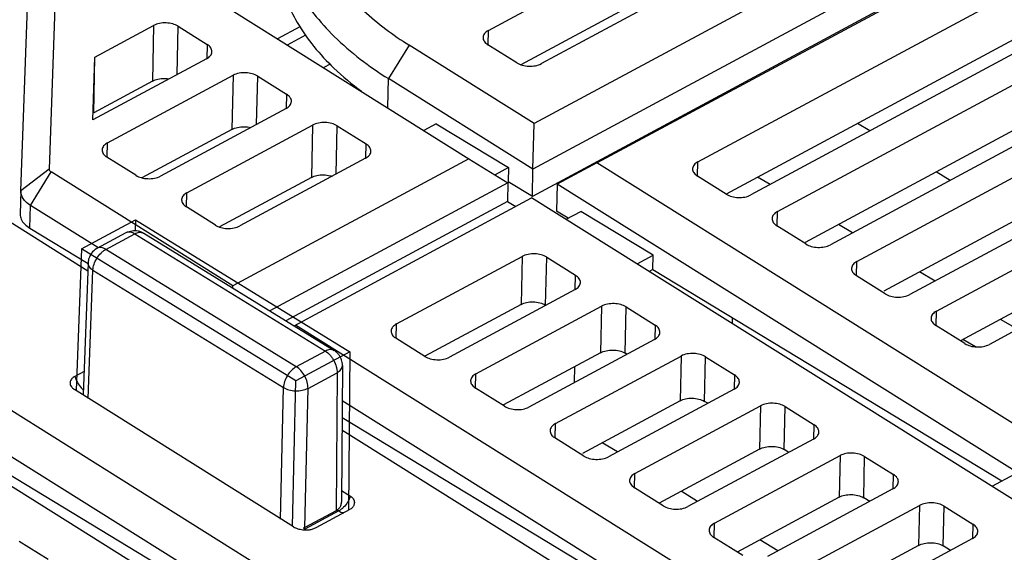
# Model space of a CAD drawing. Units: millimetres. Extents: x 0 to 420, y 0 to 297.
# Drawn here: x 75 to 81, y 102 to 106 of the extents above; entities that cross this region are included whole.
import ezdxf

# ---------------------------------------------------------------- set-up
doc = ezdxf.new("R2010")
doc.units = ezdxf.units.MM
doc.header["$LTSCALE"] = 23.1
doc.layers.add('32088_0100_DXF_CONTINUOUS_LINE', color=7, linetype='CONTINUOUS')

msp = doc.modelspace()

# ---------------------------------------------------------------- linework, layer by layer
at = {"layer": '32088_0100_DXF_CONTINUOUS_LINE', "color": 7, "linetype": 'CONTINUOUS'}
for p, q in [((77.75517, 105.47996), (80.20869, 106.80167)), ((81.10739, 106.60816), (78.01884, 104.94437)), ((80.51312, 106.61071), (78.0596, 105.28901)), ((80.20196, 106.50024), (77.94192, 105.28276)), ((81.33063, 106.47029), (78.01116, 104.68209)), ((78.37861, 104.7187), (81.46716, 106.3825)), ((75.06834, 104.55795), (75.13202, 106.31974)), ((81.32714, 106.31375), (78.00767, 104.52556)), ((75.28673, 106.22055), (75.23116, 104.68291)), ((75.28673, 106.22055), (77.64359, 104.74222)), ((78.95905, 104.72483), (81.41257, 106.04654)), ((81.717, 105.85559), (79.26348, 104.53388)), ((81.40639, 105.76991), (79.12172, 104.53916)), ((79.41569, 104.4384), (81.86921, 105.76011)), ((82.17364, 105.56916), (79.72012, 104.24745)), ((75.4946, 105.32704), (75.8316, 105.50858)), ((75.97295, 105.50406), (76.13901, 105.3999)), ((76.54576, 105.43298), (76.67351, 105.5018)), ((76.60123, 105.39819), (76.70613, 105.4547)), ((81.86325, 105.49289), (79.57448, 104.25993)), ((79.87234, 104.15197), (82.32586, 105.47368)), ((77.30024, 105.3951), (77.1809, 105.20287)), ((78.01884, 104.94437), (77.30024, 105.3951)), ((77.91824, 105.29353), (77.75219, 105.39769)), ((75.48151, 104.96504), (75.4946, 105.32704)), ((76.13603, 105.31763), (75.48151, 104.96504)), ((75.48745, 105.0068), (75.4946, 105.32704)), ((76.84584, 105.28709), (76.80953, 105.26753)), ((82.63029, 105.28273), (80.17677, 103.96102)), ((75.82445, 105.18834), (75.48745, 105.0068)), ((75.56662, 104.83342), (76.28825, 105.22215)), ((76.4296, 105.21763), (76.59565, 105.11347)), ((78.01116, 104.68209), (77.1809, 105.20287)), ((82.3201, 105.21586), (80.02725, 103.98071)), ((80.32898, 103.86555), (82.7825, 105.18725)), ((76.59268, 105.0312), (75.87105, 104.64246)), ((77.45592, 104.94288), (77.38364, 104.90395)), ((77.45592, 104.94288), (77.87122, 104.69105)), ((78.01116, 104.68209), (78.01884, 104.94437)), ((79.94667, 104.90192), (79.87601, 104.94549)), ((83.08693, 104.9963), (80.63341, 103.67459)), ((76.28131, 104.91132), (75.7643, 104.63281)), ((76.02327, 104.54699), (76.74489, 104.93573)), ((76.88624, 104.9312), (77.0523, 104.82705)), ((82.77696, 104.93884), (80.46731, 103.69464)), ((75.7297, 104.64699), (75.56365, 104.75114)), ((77.64359, 104.74222), (76.28694, 104.0114)), ((77.04932, 104.74477), (76.3277, 104.35604)), ((77.64359, 104.74222), (77.86684, 104.60434)), ((78.37861, 104.7187), (78.14954, 104.59529)), ((82.55761, 102.09745), (78.37861, 104.7187)), ((76.28694, 104.0114), (75.24326, 104.66604)), ((77.87122, 104.69105), (77.79449, 104.64972)), ((77.87122, 104.69105), (77.8694, 104.6094)), ((78.00767, 104.52556), (78.01116, 104.68209)), ((80.40748, 104.61773), (80.32877, 104.66627)), ((76.73816, 104.6343), (76.21002, 104.34979)), ((77.86684, 104.60435), (76.49916, 103.86758)), ((77.86684, 104.60434), (77.86444, 104.4968)), ((78.00767, 104.52556), (77.8694, 104.6094)), ((79.12213, 104.5384), (78.95607, 104.64256)), ((79.37474, 104.59381), (79.30216, 104.63636)), ((75.06831, 104.55701), (75.06534, 104.42368)), ((75.06831, 104.55701), (75.06834, 104.55795)), ((78.14954, 104.59529), (78.14611, 104.44161)), ((82.43923, 101.90461), (78.14954, 104.59529)), ((77.86444, 104.4968), (76.59111, 103.81087)), ((76.63879, 103.78146), (78.00337, 104.51656)), ((77.86444, 104.4968), (77.91254, 104.46763)), ((82.18236, 101.89531), (78.00337, 104.51656)), ((75.45357, 104.09661), (74.86802, 104.4639)), ((75.51032, 104.23144), (75.12392, 104.4738)), ((76.18635, 104.36056), (76.02029, 104.46472)), ((78.21426, 104.40029), (78.14611, 104.44161)), ((78.20236, 104.39388), (78.28653, 104.43922)), ((78.70184, 104.18739), (78.28653, 104.43922)), ((75.12099, 104.34247), (75.45492, 104.13998)), ((79.57877, 104.25197), (79.41272, 104.35613)), ((79.84802, 104.31635), (79.76718, 104.36374)), ((75.50782, 104.22745), (75.67475, 104.31738)), ((75.77467, 104.31445), (76.86902, 103.63945)), ((77.22715, 103.79186), (77.94877, 104.1806)), ((78.09012, 104.17607), (78.25618, 104.07192)), ((78.61024, 104.13805), (78.70184, 104.18739)), ((78.70001, 104.10574), (78.70184, 104.18739)), ((75.45531, 104.14316), (75.42688, 103.38388)), ((78.70001, 104.10574), (78.67942, 104.09465)), ((78.70001, 104.10574), (80.7061, 102.88932)), ((80.03542, 103.96555), (79.86936, 104.0697)), ((80.32129, 104.03888), (80.2322, 104.09111)), ((76.28657, 103.99871), (76.28694, 104.0114)), ((78.2532, 103.98965), (77.53158, 103.60091)), ((73.94434, 103.96631), (79.52679, 100.46475)), ((77.9426, 103.90397), (77.38982, 103.60619)), ((77.68379, 103.50543), (78.40542, 103.89417)), ((78.54677, 103.88965), (78.71282, 103.78549)), ((79.15683, 103.7952), (79.15757, 103.82829)), ((80.79457, 103.76141), (80.69721, 103.81849)), ((79.40841, 100.27191), (73.82499, 103.77407)), ((80.82571, 101.16448), (76.64671, 103.78573)), ((80.49206, 103.67912), (80.32601, 103.78327)), ((77.39023, 103.60543), (77.22418, 103.70959)), ((78.70985, 103.70322), (77.98822, 103.31448)), ((80.55432, 103.66048), (80.48098, 103.702)), ((73.82206, 103.64274), (79.40805, 100.25558)), ((78.39945, 103.62695), (77.84259, 103.32696)), ((78.14044, 103.219), (78.86206, 103.60774)), ((78.55103, 103.61766), (78.54084, 103.62385)), ((79.00341, 103.60322), (79.16947, 103.49906)), ((76.91652, 103.55362), (76.91092, 102.77658)), ((78.25031, 103.45566), (78.25236, 103.54771)), ((75.43193, 103.51877), (75.37966, 103.49061)), ((76.63612, 102.62539), (75.37693, 103.41521)), ((77.84687, 103.319), (77.68082, 103.42316)), ((79.16649, 103.41679), (78.44487, 103.02805)), ((80.70733, 100.97164), (76.91505, 103.35032)), ((78.85631, 103.34992), (78.29535, 103.04774)), ((78.59708, 102.93258), (79.31871, 103.32131)), ((79.016, 103.33572), (78.99769, 103.34682)), ((79.46006, 103.31679), (79.62611, 103.21263)), ((76.91437, 103.25502), (80.70697, 100.9553)), ((80.45047, 100.96234), (76.91383, 103.18067)), ((78.30352, 103.03258), (78.13747, 103.13673)), ((79.62314, 103.13036), (78.90151, 102.74162)), ((78.49631, 103.05576), (78.40956, 103.10926)), ((79.31316, 103.0729), (78.73542, 102.76167)), ((79.05373, 102.64615), (79.77535, 103.03489)), ((79.48097, 103.05378), (79.45455, 103.0698)), ((79.9167, 103.03036), (80.08276, 102.92621)), ((80.64959, 102.85887), (80.77837, 102.92825)), ((79.15154, 100.26261), (74.97255, 102.88386)), ((78.76016, 102.74615), (78.59411, 102.8503)), ((76.91133, 102.83416), (76.96323, 102.80161)), ((78.95711, 102.77157), (78.86232, 102.83003)), ((79.77002, 102.79588), (79.18409, 102.48024)), ((80.07978, 102.84393), (79.35816, 102.4552)), ((79.94594, 102.77183), (79.9114, 102.79278)), ((79.51037, 102.35972), (80.232, 102.74846)), ((80.37335, 102.74393), (80.5394, 102.63978)), ((76.88001, 102.71818), (76.70084, 102.62166)), ((76.76567, 102.62125), (76.9605, 102.72621)), ((75.0593, 102.54338), (75.22536, 102.43922)), ((79.21681, 102.45972), (79.05076, 102.56388)), ((79.41791, 102.48739), (79.31508, 102.55081)), ((80.22687, 102.51886), (79.63277, 102.19881)), ((80.53643, 102.55751), (79.8148, 102.16877)), ((80.41091, 102.48989), (80.36826, 102.51576))]:
    msp.add_line(p, q, dxfattribs=at)
at = {"layer": '32088_0100_DXF_CONTINUOUS_LINE', "color": 9, "linetype": 'CONTINUOUS'}
for p, q in [((75.8316, 105.50858), (75.82445, 105.18834)), ((75.96676, 105.22644), (75.97295, 105.50406)), ((77.75333, 105.39766), (77.75517, 105.47996)), ((76.13901, 105.3999), (76.13717, 105.3176)), ((76.28825, 105.22215), (76.28131, 104.91132)), ((76.4234, 104.94001), (76.4296, 105.21763)), ((77.17719, 105.03692), (77.1809, 105.20287)), ((76.59565, 105.11347), (76.59381, 105.03118)), ((76.74489, 104.93573), (76.73816, 104.6343)), ((76.88005, 104.65359), (76.88624, 104.9312)), ((75.56479, 104.75112), (75.56662, 104.83342)), ((77.05046, 104.74475), (77.0523, 104.82705)), ((78.95721, 104.64253), (78.95905, 104.72483)), ((75.23116, 104.6829), (75.06834, 104.55795)), ((75.12392, 104.4738), (75.24326, 104.66604)), ((76.02143, 104.46469), (76.02327, 104.54699)), ((75.12099, 104.34247), (75.12392, 104.4738)), ((79.41385, 104.3561), (79.41569, 104.4384)), ((75.55707, 104.22106), (75.724, 104.31099)), ((75.724, 104.31099), (76.81834, 103.63599)), ((76.65142, 103.54607), (75.55707, 104.22106)), ((77.94877, 104.1806), (77.9426, 103.90397)), ((78.08398, 103.90087), (78.09012, 104.17607)), ((79.8705, 104.06968), (79.87234, 104.15197)), ((75.45545, 103.36297), (75.4831, 104.10125)), ((75.4831, 104.10125), (76.57745, 103.42626)), ((78.25434, 103.98962), (78.25618, 104.07192)), ((78.40542, 103.89417), (78.39945, 103.62695)), ((78.54084, 103.62385), (78.54677, 103.88965)), ((80.32714, 103.78325), (80.32898, 103.86555)), ((77.22531, 103.70956), (77.22715, 103.79186)), ((78.71282, 103.78549), (78.71099, 103.70319)), ((76.81834, 103.63599), (76.65142, 103.54607)), ((78.86206, 103.60774), (78.85631, 103.34992)), ((78.99769, 103.34682), (79.00341, 103.60322)), ((76.7188, 103.42173), (76.88573, 103.51166)), ((76.88573, 103.51166), (76.88001, 102.71818)), ((77.68196, 103.42314), (77.68379, 103.50543)), ((79.16947, 103.49906), (79.16763, 103.41676)), ((76.56048, 102.66993), (76.57745, 103.42626)), ((76.70084, 102.62166), (76.7188, 103.42173)), ((79.31871, 103.32131), (79.31316, 103.0729)), ((79.45455, 103.0698), (79.46006, 103.31679)), ((78.1386, 103.13671), (78.14044, 103.219)), ((79.62427, 103.13034), (79.62611, 103.21263)), ((79.77535, 103.03489), (79.77002, 102.79588)), ((79.9114, 102.79278), (79.9167, 103.03036)), ((78.59525, 102.85028), (78.59708, 102.93258)), ((80.08092, 102.84391), (80.08276, 102.92621)), ((80.232, 102.74846), (80.22687, 102.51886)), ((80.36826, 102.51576), (80.37335, 102.74393)), ((76.89564, 102.71722), (76.7008, 102.61226)), ((76.88721, 102.7225), (76.89564, 102.71722)), ((79.05189, 102.56385), (79.05373, 102.64615)), ((80.5394, 102.63978), (80.53756, 102.55748)), ((76.7008, 102.61226), (76.69232, 102.61758))]:
    msp.add_line(p, q, dxfattribs=at)
at = {"layer": '32088_0100_DXF_CONTINUOUS_LINE', "linetype": 'CONTINUOUS'}
for p, q in [((75.41693, 104.22484), (75.72693, 104.39184)), ((75.72693, 104.39184), (75.72554, 104.32923)), ((75.72693, 104.39184), (76.95848, 103.63221)), ((75.41693, 104.22484), (75.38639, 103.40928)), ((76.64848, 103.46522), (75.41693, 104.22484)), ((76.95848, 103.63221), (76.64848, 103.46522)), ((76.95848, 103.63221), (76.95192, 102.72158)), ((76.62973, 102.6294), (76.64848, 103.46522))]:
    msp.add_line(p, q, dxfattribs=at)
at = {"layer": '32088_0100_DXF_CONTINUOUS_LINE', "color": 7, "linetype": 'CONTINUOUS'}
for points in [[(76.88001, 102.71818), (76.88127, 102.71887), (76.8825, 102.71957), (76.88371, 102.72028), (76.8849, 102.72101), (76.88607, 102.72175), (76.88721, 102.7225)], [(76.70084, 102.62166), (76.69945, 102.62093), (76.69805, 102.62022), (76.69664, 102.61953), (76.69521, 102.61886), (76.69377, 102.61821), (76.69232, 102.61758)]]:
    msp.add_lwpolyline(points, dxfattribs=at)
for points, knots in [([(76.55079, 105.80178), (76.56942, 105.70511), (76.64973, 105.50489), (76.83104, 105.28757), (76.97096, 105.17106), (77.0265, 105.12995)], [0, 0, 0, 0, 0.3519016, 0.7535696, 1, 1, 1, 1]), ([(76.89901, 105.74704), (76.93333, 105.70268), (77.04393, 105.57952), (77.17431, 105.47731), (77.26511, 105.41765)], [0, 0, 0, 0, 0.339989, 1, 1, 1, 1]), ([(76.65583, 105.7221), (76.71268, 105.61985), (76.87, 105.424), (77.06941, 105.2728), (77.1809, 105.20287)], [0, 0, 0, 0, 0.4694897, 1, 1, 1, 1]), ([(75.97295, 105.50406), (75.96332, 105.5101), (75.94083, 105.51923), (75.90409, 105.52471), (75.86638, 105.5221), (75.84217, 105.51428), (75.8316, 105.50858)], [0, 0, 0, 0, 0.2326087, 0.4885049, 0.7544038, 1, 1, 1, 1]), ([(77.75517, 105.47996), (77.74684, 105.47547), (77.73251, 105.46513), (77.72473, 105.44797), (77.72441, 105.4398), (77.7244, 105.43934)], [0, 0, 0, 0, 0.5368546, 0.974186, 1, 1, 1, 1]), ([(76.1668, 105.35825), (76.16693, 105.36569), (76.16108, 105.38322), (76.14733, 105.39468), (76.13901, 105.3999)], [0, 0, 0, 0, 0.4303984, 1, 1, 1, 1]), ([(77.7244, 105.43934), (77.72427, 105.4319), (77.72832, 105.41975), (77.73617, 105.41052), (77.73948, 105.40737)], [0, 0, 0, 0, 0.6212064, 1, 1, 1, 1]), ([(76.13603, 105.31763), (76.14436, 105.32211), (76.15869, 105.33246), (76.16647, 105.34962), (76.16679, 105.35779), (76.1668, 105.35825)], [0, 0, 0, 0, 0.536854, 0.9741859, 1, 1, 1, 1]), ([(77.91824, 105.29353), (77.92788, 105.28749), (77.95036, 105.27835), (77.98711, 105.27288), (78.02482, 105.27549), (78.04902, 105.28331), (78.0596, 105.28901)], [0, 0, 0, 0, 0.2326091, 0.4885051, 0.7544039, 1, 1, 1, 1]), ([(76.4296, 105.21763), (76.41996, 105.22367), (76.39748, 105.23281), (76.36074, 105.23828), (76.32303, 105.23567), (76.29882, 105.22785), (76.28825, 105.22215)], [0, 0, 0, 0, 0.2326086, 0.4885048, 0.7544037, 1, 1, 1, 1]), ([(75.82445, 105.18834), (75.8345, 105.19376), (75.85756, 105.20151), (75.89015, 105.20452), (75.91124, 105.20274), (75.91969, 105.20135)], [0, 0, 0, 0, 0.3512788, 0.7369487, 1, 1, 1, 1]), ([(76.62344, 105.07182), (76.62357, 105.07926), (76.61772, 105.0968), (76.60397, 105.10825), (76.59565, 105.11347)], [0, 0, 0, 0, 0.4303982, 1, 1, 1, 1]), ([(76.59268, 105.0312), (76.601, 105.03569), (76.61533, 105.04603), (76.62312, 105.06319), (76.62344, 105.07136), (76.62344, 105.07182)], [0, 0, 0, 0, 0.5368541, 0.974186, 1, 1, 1, 1]), ([(76.88624, 104.9312), (76.87661, 104.93724), (76.85412, 104.94638), (76.81738, 104.95185), (76.77967, 104.94925), (76.75546, 104.94142), (76.74489, 104.93573)], [0, 0, 0, 0, 0.2326086, 0.4885049, 0.754404, 1, 1, 1, 1]), ([(76.28131, 104.91132), (76.29136, 104.91674), (76.31441, 104.92448), (76.35135, 104.92789), (76.37677, 104.92483), (76.38934, 104.92168)], [0, 0, 0, 0, 0.3099072, 0.6501551, 1, 1, 1, 1]), ([(75.56662, 104.83342), (75.5583, 104.82893), (75.54397, 104.81859), (75.53618, 104.80142), (75.53586, 104.79325), (75.53586, 104.7928)], [0, 0, 0, 0, 0.5368544, 0.974186, 1, 1, 1, 1]), ([(75.53586, 104.7928), (75.53573, 104.78536), (75.53978, 104.77321), (75.54762, 104.76398), (75.55094, 104.76083)], [0, 0, 0, 0, 0.6212062, 1, 1, 1, 1]), ([(77.04932, 104.74477), (77.05765, 104.74926), (77.07198, 104.7596), (77.07976, 104.77677), (77.08008, 104.78494), (77.08009, 104.78539)], [0, 0, 0, 0, 0.5368541, 0.974186, 1, 1, 1, 1]), ([(77.08009, 104.78539), (77.08022, 104.79283), (77.07437, 104.81037), (77.06062, 104.82183), (77.0523, 104.82705)], [0, 0, 0, 0, 0.430398, 1, 1, 1, 1]), ([(78.95905, 104.72483), (78.95072, 104.72035), (78.93639, 104.71), (78.92861, 104.69284), (78.92829, 104.68467), (78.92828, 104.68421)], [0, 0, 0, 0, 0.5368544, 0.974186, 1, 1, 1, 1]), ([(75.23116, 104.68291), (75.2311, 104.68135), (75.23247, 104.67414), (75.23855, 104.669), (75.24326, 104.66604)], [0, 0, 0, 0, 0.218957, 1, 1, 1, 1]), ([(78.92828, 104.68421), (78.92815, 104.67677), (78.9322, 104.66462), (78.94005, 104.65539), (78.94336, 104.65225)], [0, 0, 0, 0, 0.6212062, 1, 1, 1, 1]), ([(75.7297, 104.64699), (75.73934, 104.64095), (75.76182, 104.63181), (75.79856, 104.62634), (75.83627, 104.62894), (75.86048, 104.63677), (75.87105, 104.64246)], [0, 0, 0, 0, 0.232609, 0.488505, 0.7544037, 1, 1, 1, 1]), ([(76.73816, 104.6343), (76.74821, 104.63971), (76.77127, 104.64746), (76.80829, 104.65088), (76.83747, 104.64734), (76.85357, 104.64266), (76.85707, 104.64148)], [0, 0, 0, 0, 0.2812279, 0.5899887, 0.9094954, 1, 1, 1, 1]), ([(75.12392, 104.4738), (75.10742, 104.48401), (75.08, 104.50695), (75.068, 104.54191), (75.06832, 104.55701)], [0, 0, 0, 0, 0.5624163, 1, 1, 1, 1]), ([(76.02327, 104.54699), (76.01494, 104.5425), (76.00061, 104.53216), (75.99283, 104.515), (75.99251, 104.50683), (75.9925, 104.50637)], [0, 0, 0, 0, 0.5368547, 0.974186, 1, 1, 1, 1]), ([(75.9925, 104.50637), (75.99237, 104.49893), (75.99642, 104.48678), (76.00427, 104.47755), (76.00758, 104.47441)], [0, 0, 0, 0, 0.6212063, 1, 1, 1, 1]), ([(79.12213, 104.5384), (79.13176, 104.53236), (79.15424, 104.52323), (79.19099, 104.51775), (79.2287, 104.52036), (79.25291, 104.52818), (79.26348, 104.53388)], [0, 0, 0, 0, 0.232609, 0.488505, 0.7544037, 1, 1, 1, 1]), ([(79.41569, 104.4384), (79.40737, 104.43392), (79.39304, 104.42358), (79.38525, 104.40641), (79.38493, 104.39824), (79.38493, 104.39778)], [0, 0, 0, 0, 0.5368546, 0.974186, 1, 1, 1, 1]), ([(75.06534, 104.42366), (75.06513, 104.41392), (75.06966, 104.39262), (75.08997, 104.36427), (75.1097, 104.34931), (75.12099, 104.34247)], [0, 0, 0, 0, 0.2848033, 0.6138488, 1, 1, 1, 1]), ([(79.38493, 104.39778), (79.3848, 104.39034), (79.38885, 104.37819), (79.39669, 104.36896), (79.40001, 104.36582)], [0, 0, 0, 0, 0.6212063, 1, 1, 1, 1]), ([(75.67475, 104.31738), (75.68488, 104.32284), (75.70736, 104.33031), (75.73693, 104.32948), (75.7539, 104.32435), (75.75941, 104.32213)], [0, 0, 0, 0, 0.3965442, 0.7967442, 1, 1, 1, 1]), ([(75.724, 104.31099), (75.73228, 104.31545), (75.74872, 104.3217), (75.76726, 104.31887), (75.77426, 104.3147), (75.77465, 104.31446)], [0, 0, 0, 0, 0.5365849, 0.9738798, 1, 1, 1, 1]), ([(76.18635, 104.36056), (76.19598, 104.35452), (76.21846, 104.34538), (76.25521, 104.33991), (76.29292, 104.34252), (76.31713, 104.35034), (76.3277, 104.35604)], [0, 0, 0, 0, 0.2326091, 0.4885051, 0.7544038, 1, 1, 1, 1]), ([(75.50802, 104.22756), (75.49807, 104.22223), (75.47947, 104.20775), (75.46697, 104.18787), (75.46255, 104.17692)], [0, 0, 0, 0, 0.4904424, 1, 1, 1, 1]), ([(75.55707, 104.22106), (75.54915, 104.22595), (75.53333, 104.23309), (75.51507, 104.23126), (75.50814, 104.22762), (75.5079, 104.22749)], [0, 0, 0, 0, 0.5434935, 0.9838691, 1, 1, 1, 1]), ([(79.57877, 104.25197), (79.5884, 104.24593), (79.61089, 104.2368), (79.64763, 104.23133), (79.68534, 104.23393), (79.70955, 104.24176), (79.72012, 104.24745)], [0, 0, 0, 0, 0.2326091, 0.4885051, 0.7544039, 1, 1, 1, 1]), ([(78.09012, 104.17607), (78.08049, 104.18212), (78.05801, 104.19125), (78.02126, 104.19672), (77.98355, 104.19412), (77.95934, 104.18629), (77.94877, 104.1806)], [0, 0, 0, 0, 0.2326086, 0.4885048, 0.7544038, 1, 1, 1, 1]), ([(79.87234, 104.15197), (79.86401, 104.14749), (79.84968, 104.13715), (79.8419, 104.11998), (79.84158, 104.11181), (79.84157, 104.11136)], [0, 0, 0, 0, 0.5368546, 0.974186, 1, 1, 1, 1]), ([(79.84157, 104.11136), (79.84144, 104.10392), (79.84549, 104.09177), (79.85334, 104.08253), (79.85665, 104.07939)], [0, 0, 0, 0, 0.6212057, 1, 1, 1, 1]), ([(78.28397, 104.03026), (78.2841, 104.0377), (78.27825, 104.05524), (78.2645, 104.0667), (78.25618, 104.07192)], [0, 0, 0, 0, 0.4303982, 1, 1, 1, 1]), ([(78.2532, 103.98965), (78.26153, 103.99413), (78.27586, 104.00447), (78.28364, 104.02164), (78.28396, 104.02981), (78.28397, 104.03026)], [0, 0, 0, 0, 0.5368541, 0.974186, 1, 1, 1, 1]), ([(80.03542, 103.96555), (80.04505, 103.9595), (80.06753, 103.95037), (80.10428, 103.9449), (80.14199, 103.9475), (80.1662, 103.95533), (80.17677, 103.96102)], [0, 0, 0, 0, 0.2326087, 0.4885049, 0.7544038, 1, 1, 1, 1]), ([(77.9426, 103.90397), (77.95265, 103.90938), (77.9757, 103.91713), (78.01272, 103.92055), (78.05013, 103.91601), (78.0738, 103.90704), (78.08398, 103.90087)], [0, 0, 0, 0, 0.233818, 0.4905277, 0.7561717, 1, 1, 1, 1]), ([(78.54677, 103.88965), (78.53714, 103.89569), (78.51465, 103.90482), (78.47791, 103.9103), (78.4402, 103.90769), (78.41599, 103.89986), (78.40542, 103.89417)], [0, 0, 0, 0, 0.2326086, 0.4885049, 0.754404, 1, 1, 1, 1]), ([(80.32898, 103.86555), (80.32066, 103.86106), (80.30633, 103.85072), (80.29854, 103.83355), (80.29822, 103.82538), (80.29821, 103.82493)], [0, 0, 0, 0, 0.5368545, 0.974186, 1, 1, 1, 1]), ([(80.29821, 103.82493), (80.29809, 103.81749), (80.30214, 103.80534), (80.30998, 103.79611), (80.3133, 103.79296)], [0, 0, 0, 0, 0.6212059, 1, 1, 1, 1]), ([(77.22715, 103.79186), (77.21882, 103.78738), (77.20449, 103.77703), (77.19671, 103.75987), (77.19639, 103.7517), (77.19638, 103.75124)], [0, 0, 0, 0, 0.5368545, 0.974186, 1, 1, 1, 1]), ([(78.74062, 103.74384), (78.74074, 103.75128), (78.73489, 103.76881), (78.72115, 103.78027), (78.71282, 103.78549)], [0, 0, 0, 0, 0.4303981, 1, 1, 1, 1]), ([(77.19638, 103.75124), (77.19625, 103.7438), (77.20031, 103.73165), (77.20815, 103.72242), (77.21146, 103.71928)], [0, 0, 0, 0, 0.6212061, 1, 1, 1, 1]), ([(78.70985, 103.70322), (78.71817, 103.7077), (78.7325, 103.71804), (78.74029, 103.73521), (78.74061, 103.74338), (78.74062, 103.74384)], [0, 0, 0, 0, 0.5368541, 0.974186, 1, 1, 1, 1]), ([(78.39945, 103.62695), (78.4095, 103.63236), (78.43256, 103.64011), (78.46958, 103.64353), (78.50699, 103.63899), (78.53066, 103.63002), (78.54084, 103.62385)], [0, 0, 0, 0, 0.233818, 0.4905276, 0.7561717, 1, 1, 1, 1]), ([(80.49206, 103.67912), (80.50169, 103.67308), (80.52418, 103.66394), (80.56092, 103.65847), (80.59863, 103.66107), (80.62284, 103.6689), (80.63341, 103.67459)], [0, 0, 0, 0, 0.2326087, 0.4885048, 0.7544035, 1, 1, 1, 1]), ([(76.90418, 103.60247), (76.90139, 103.60755), (76.89496, 103.61718), (76.88693, 103.62557), (76.88261, 103.62938)], [0, 0, 0, 0, 0.5023083, 1, 1, 1, 1]), ([(76.91652, 103.55318), (76.91665, 103.56445), (76.9139, 103.58167), (76.90697, 103.59739), (76.90418, 103.60247)], [0, 0, 0, 0, 0.6617703, 1, 1, 1, 1]), ([(77.39023, 103.60543), (77.39986, 103.59939), (77.42235, 103.59026), (77.45909, 103.58478), (77.4968, 103.58739), (77.52101, 103.59521), (77.53158, 103.60091)], [0, 0, 0, 0, 0.2326089, 0.4885049, 0.7544037, 1, 1, 1, 1]), ([(79.00341, 103.60322), (78.99378, 103.60926), (78.9713, 103.61839), (78.93455, 103.62387), (78.89684, 103.62126), (78.87263, 103.61344), (78.86206, 103.60774)], [0, 0, 0, 0, 0.232609, 0.4885052, 0.7544041, 1, 1, 1, 1]), ([(76.88574, 103.51237), (76.89406, 103.51693), (76.90832, 103.52733), (76.91625, 103.5446), (76.9165, 103.55289), (76.91651, 103.55347)], [0, 0, 0, 0, 0.5344497, 0.9670187, 1, 1, 1, 1]), ([(75.37966, 103.49061), (75.37614, 103.48872), (75.36718, 103.48305), (75.35474, 103.47055), (75.34995, 103.45272), (75.35315, 103.44157), (75.35526, 103.43732), (75.35557, 103.43674)], [0, 0, 0, 0, 0.1823403, 0.4831485, 0.7846413, 0.9699295, 1, 1, 1, 1]), ([(77.68379, 103.50543), (77.67547, 103.50095), (77.66114, 103.49061), (77.65336, 103.47344), (77.65304, 103.46527), (77.65303, 103.46482)], [0, 0, 0, 0, 0.5368547, 0.974186, 1, 1, 1, 1]), ([(79.19726, 103.45741), (79.19739, 103.46485), (79.19154, 103.48239), (79.17779, 103.49384), (79.16947, 103.49906)], [0, 0, 0, 0, 0.4303988, 1, 1, 1, 1]), ([(75.35557, 103.43674), (75.35756, 103.43297), (75.36185, 103.42725), (75.36707, 103.42245), (75.36927, 103.42067)], [0, 0, 0, 0, 0.6008439, 1, 1, 1, 1]), ([(76.57745, 103.42626), (76.58712, 103.42039), (76.60965, 103.4116), (76.64635, 103.40644), (76.68401, 103.40913), (76.70821, 103.41684), (76.71881, 103.42245)], [0, 0, 0, 0, 0.2318158, 0.487915, 0.7543576, 1, 1, 1, 1]), ([(77.65303, 103.46482), (77.6529, 103.45737), (77.65695, 103.44522), (77.6648, 103.43599), (77.66811, 103.43285)], [0, 0, 0, 0, 0.6212063, 1, 1, 1, 1]), ([(79.16649, 103.41679), (79.17482, 103.42127), (79.18915, 103.43162), (79.19693, 103.44878), (79.19725, 103.45695), (79.19726, 103.45741)], [0, 0, 0, 0, 0.5368542, 0.974186, 1, 1, 1, 1]), ([(78.85631, 103.34992), (78.86636, 103.35534), (78.88941, 103.36309), (78.92643, 103.3665), (78.96384, 103.36196), (78.98751, 103.353), (78.99769, 103.34682)], [0, 0, 0, 0, 0.233818, 0.4905276, 0.7561716, 1, 1, 1, 1]), ([(77.84687, 103.319), (77.85651, 103.31296), (77.87899, 103.30383), (77.91573, 103.29836), (77.95345, 103.30096), (77.97765, 103.30879), (77.98822, 103.31448)], [0, 0, 0, 0, 0.2326091, 0.4885051, 0.7544038, 1, 1, 1, 1]), ([(79.46006, 103.31679), (79.45043, 103.32283), (79.42794, 103.33197), (79.3912, 103.33744), (79.35349, 103.33483), (79.32928, 103.32701), (79.31871, 103.32131)], [0, 0, 0, 0, 0.2326089, 0.488505, 0.754404, 1, 1, 1, 1]), ([(78.14044, 103.219), (78.13211, 103.21452), (78.11778, 103.20418), (78.11, 103.18701), (78.10968, 103.17884), (78.10967, 103.17839)], [0, 0, 0, 0, 0.5368546, 0.974186, 1, 1, 1, 1]), ([(79.6539, 103.17098), (79.65403, 103.17842), (79.64818, 103.19596), (79.63443, 103.20741), (79.62611, 103.21263)], [0, 0, 0, 0, 0.4303986, 1, 1, 1, 1]), ([(78.10967, 103.17839), (78.10954, 103.17095), (78.1136, 103.1588), (78.12144, 103.14956), (78.12475, 103.14642)], [0, 0, 0, 0, 0.6212057, 1, 1, 1, 1]), ([(79.62314, 103.13036), (79.63146, 103.13485), (79.64579, 103.14519), (79.65358, 103.16235), (79.6539, 103.17052), (79.6539, 103.17098)], [0, 0, 0, 0, 0.5368539, 0.9741859, 1, 1, 1, 1]), ([(79.31316, 103.0729), (79.32321, 103.07832), (79.34627, 103.08606), (79.38329, 103.08948), (79.4207, 103.08494), (79.44437, 103.07598), (79.45455, 103.0698)], [0, 0, 0, 0, 0.2338181, 0.4905279, 0.7561722, 1, 1, 1, 1]), ([(78.30352, 103.03258), (78.31315, 103.02653), (78.33564, 103.0174), (78.37238, 103.01193), (78.41009, 103.01453), (78.4343, 103.02236), (78.44487, 103.02805)], [0, 0, 0, 0, 0.2326086, 0.4885048, 0.7544037, 1, 1, 1, 1]), ([(79.9167, 103.03036), (79.90707, 103.0364), (79.88459, 103.04554), (79.84784, 103.05101), (79.81013, 103.04841), (79.78592, 103.04058), (79.77535, 103.03489)], [0, 0, 0, 0, 0.2326087, 0.4885049, 0.7544038, 1, 1, 1, 1]), ([(78.59708, 102.93258), (78.58876, 102.92809), (78.57443, 102.91775), (78.56665, 102.90058), (78.56633, 102.89242), (78.56632, 102.89196)], [0, 0, 0, 0, 0.5368546, 0.974186, 1, 1, 1, 1]), ([(80.11055, 102.88455), (80.11068, 102.89199), (80.10483, 102.90953), (80.09108, 102.92099), (80.08276, 102.92621)], [0, 0, 0, 0, 0.4303984, 1, 1, 1, 1]), ([(78.56632, 102.89196), (78.56619, 102.88452), (78.57024, 102.87237), (78.57809, 102.86314), (78.5814, 102.85999)], [0, 0, 0, 0, 0.6212059, 1, 1, 1, 1]), ([(80.07978, 102.84393), (80.08811, 102.84842), (80.10244, 102.85876), (80.11022, 102.87593), (80.11054, 102.8841), (80.11055, 102.88455)], [0, 0, 0, 0, 0.536854, 0.9741859, 1, 1, 1, 1]), ([(76.96323, 102.80161), (76.96958, 102.79763), (76.98031, 102.78673), (76.98662, 102.76614), (76.98381, 102.75267), (76.98126, 102.74713)], [0, 0, 0, 0, 0.3623938, 0.7087564, 1, 1, 1, 1]), ([(79.77002, 102.79588), (79.78007, 102.80129), (79.80312, 102.80904), (79.84014, 102.81246), (79.87755, 102.80792), (79.90122, 102.79895), (79.9114, 102.79278)], [0, 0, 0, 0, 0.2338181, 0.4905279, 0.7561721, 1, 1, 1, 1]), ([(76.90659, 102.7492), (76.90461, 102.74344), (76.9007, 102.73553), (76.89488, 102.72895), (76.89297, 102.72713)], [0, 0, 0, 0, 0.6979865, 1, 1, 1, 1]), ([(76.91092, 102.77661), (76.9109, 102.77407), (76.91051, 102.76478), (76.90878, 102.75559), (76.90659, 102.7492)], [0, 0, 0, 0, 0.2743947, 1, 1, 1, 1]), ([(76.98126, 102.74713), (76.98062, 102.74574), (76.97591, 102.7369), (76.96788, 102.73018), (76.9605, 102.72621)], [0, 0, 0, 0, 0.1524735, 1, 1, 1, 1]), ([(78.76016, 102.74615), (78.7698, 102.74011), (78.79228, 102.73097), (78.82902, 102.7255), (78.86674, 102.7281), (78.89094, 102.73593), (78.90151, 102.74162)], [0, 0, 0, 0, 0.2326087, 0.4885047, 0.7544035, 1, 1, 1, 1]), ([(80.37335, 102.74393), (80.36372, 102.74998), (80.34123, 102.75911), (80.30449, 102.76458), (80.26678, 102.76198), (80.24257, 102.75415), (80.232, 102.74846)], [0, 0, 0, 0, 0.2326086, 0.4885048, 0.7544037, 1, 1, 1, 1]), ([(76.63612, 102.62539), (76.63978, 102.6231), (76.64747, 102.61904), (76.65989, 102.61429), (76.67359, 102.61065), (76.68918, 102.60816), (76.70707, 102.60725), (76.72324, 102.60838), (76.73331, 102.61015), (76.73673, 102.6109)], [0, 0, 0, 0, 0.1248123, 0.2500878, 0.3833144, 0.5331555, 0.7052484, 0.8991703, 1, 1, 1, 1]), ([(79.05373, 102.64615), (79.0454, 102.64166), (79.03107, 102.63132), (79.02329, 102.61416), (79.02297, 102.60599), (79.02296, 102.60553)], [0, 0, 0, 0, 0.5368545, 0.974186, 1, 1, 1, 1]), ([(80.56719, 102.59812), (80.56732, 102.60556), (80.56147, 102.6231), (80.54772, 102.63456), (80.5394, 102.63978)], [0, 0, 0, 0, 0.4303982, 1, 1, 1, 1]), ([(79.02296, 102.60553), (79.02283, 102.59809), (79.02689, 102.58594), (79.03473, 102.57671), (79.03804, 102.57357)], [0, 0, 0, 0, 0.621206, 1, 1, 1, 1]), ([(80.53643, 102.55751), (80.54475, 102.56199), (80.55908, 102.57233), (80.56687, 102.5895), (80.56719, 102.59767), (80.56719, 102.59812)], [0, 0, 0, 0, 0.5368541, 0.974186, 1, 1, 1, 1]), ([(80.22687, 102.51886), (80.23692, 102.52427), (80.25998, 102.53202), (80.297, 102.53544), (80.33441, 102.5309), (80.35808, 102.52193), (80.36826, 102.51576)], [0, 0, 0, 0, 0.233818, 0.4905279, 0.7561721, 1, 1, 1, 1])]:
    msp.add_open_spline(points, degree=3, knots=knots, dxfattribs=at)
for points in [[(77.26511, 105.41765), (77.27674, 105.41001), (77.28846, 105.40249), (77.30024, 105.3951)], [(77.73948, 105.40737), (77.74336, 105.4037), (77.7477, 105.4005), (77.75219, 105.39769)], [(75.55094, 104.76083), (75.55482, 104.75715), (75.55916, 104.75396), (75.56365, 104.75114)], [(78.94336, 104.65225), (78.94724, 104.64857), (78.95158, 104.64537), (78.95607, 104.64256)], [(76.00758, 104.47441), (76.01146, 104.47073), (76.01581, 104.46753), (76.02029, 104.46472)], [(75.75941, 104.32213), (75.76479, 104.31998), (75.76998, 104.31736), (75.77487, 104.31433)], [(79.40001, 104.36582), (79.40388, 104.36214), (79.40823, 104.35895), (79.41272, 104.35613)], [(75.45743, 104.16018), (75.45624, 104.15457), (75.45553, 104.14886), (75.45531, 104.14316)], [(75.46255, 104.17692), (75.46036, 104.17151), (75.45865, 104.16589), (75.45743, 104.16018)], [(79.85665, 104.07939), (79.86053, 104.07571), (79.86487, 104.07252), (79.86936, 104.0697)], [(80.3133, 103.79296), (80.31717, 103.78928), (80.32152, 103.78609), (80.32601, 103.78327)], [(77.21146, 103.71928), (77.21534, 103.7156), (77.21969, 103.7124), (77.22418, 103.70959)], [(76.88261, 103.62938), (76.87836, 103.63312), (76.87381, 103.6365), (76.86902, 103.63945)], [(75.36927, 103.42067), (75.37171, 103.41869), (75.37428, 103.41688), (75.37693, 103.41521)], [(77.66811, 103.43285), (77.67199, 103.42917), (77.67633, 103.42598), (77.68082, 103.42316)], [(78.12475, 103.14642), (78.12863, 103.14274), (78.13298, 103.13955), (78.13747, 103.13673)], [(78.5814, 102.85999), (78.58528, 102.85631), (78.58962, 102.85312), (78.59411, 102.8503)], [(76.89297, 102.72713), (76.89118, 102.72543), (76.88925, 102.72387), (76.88721, 102.7225)], [(76.7565, 102.61694), (76.75963, 102.61822), (76.7627, 102.61965), (76.76567, 102.62125)], [(76.73673, 102.6109), (76.74015, 102.61164), (76.74353, 102.61251), (76.74688, 102.61353)], [(76.74688, 102.61353), (76.75014, 102.61453), (76.75335, 102.61566), (76.7565, 102.61694)], [(79.03804, 102.57357), (79.04192, 102.56989), (79.04627, 102.56669), (79.05076, 102.56388)]]:
    msp.add_open_spline(points, degree=3, dxfattribs=at)
at = {"layer": '32088_0100_DXF_CONTINUOUS_LINE', "color": 9, "linetype": 'CONTINUOUS'}
for points, knots in [([(75.67475, 104.31738), (75.68153, 104.32103), (75.69983, 104.32322), (75.71596, 104.31595), (75.724, 104.31099)], [0, 0, 0, 0, 0.4487077, 1, 1, 1, 1]), ([(75.50574, 104.17003), (75.51246, 104.18092), (75.52406, 104.19582), (75.53824, 104.20835), (75.54302, 104.21198)], [0, 0, 0, 0, 0.6811101, 1, 1, 1, 1]), ([(75.4831, 104.10125), (75.48345, 104.11281), (75.48847, 104.13702), (75.49901, 104.15915), (75.50574, 104.17003)], [0, 0, 0, 0, 0.4749987, 1, 1, 1, 1]), ([(75.4831, 104.10125), (75.47513, 104.10625), (75.4616, 104.11742), (75.45509, 104.13485), (75.4553, 104.14282), (75.45532, 104.14314)], [0, 0, 0, 0, 0.5417145, 0.981512, 1, 1, 1, 1]), ([(76.86902, 103.63945), (76.86889, 103.63953), (76.86206, 103.64369), (76.84352, 103.64689), (76.82676, 103.64052), (76.81834, 103.63599)], [0, 0, 0, 0, 0.0088693, 0.4550177, 1, 1, 1, 1]), ([(76.81834, 103.63599), (76.82812, 103.62996), (76.84161, 103.61794), (76.85269, 103.60394), (76.85631, 103.59878)], [0, 0, 0, 0, 0.6463261, 1, 1, 1, 1]), ([(76.85631, 103.59878), (76.86003, 103.59348), (76.87018, 103.57705), (76.87989, 103.55356), (76.88385, 103.53504), (76.88467, 103.52908)], [0, 0, 0, 0, 0.2562068, 0.7626789, 1, 1, 1, 1]), ([(76.65142, 103.54607), (76.64125, 103.54059), (76.62186, 103.52525), (76.5989, 103.49577), (76.58282, 103.46202), (76.57779, 103.43781), (76.57745, 103.42626)], [0, 0, 0, 0, 0.2374143, 0.4999133, 0.7624595, 1, 1, 1, 1]), ([(76.71881, 103.42245), (76.71898, 103.43401), (76.71511, 103.45844), (76.70083, 103.49298), (76.67959, 103.52364), (76.6612, 103.54003), (76.65142, 103.54607)], [0, 0, 0, 0, 0.2380547, 0.5011085, 0.7635599, 1, 1, 1, 1]), ([(75.37966, 103.49061), (75.383, 103.47858), (75.39266, 103.45514), (75.41036, 103.42937), (75.42358, 103.41607), (75.42811, 103.41213)], [0, 0, 0, 0, 0.4019034, 0.8076174, 1, 1, 1, 1]), ([(76.96323, 102.80161), (76.95908, 102.78959), (76.9478, 102.76662), (76.92828, 102.742), (76.91423, 102.72971), (76.9095, 102.72615)], [0, 0, 0, 0, 0.4072469, 0.8110965, 1, 1, 1, 1]), ([(76.89564, 102.71722), (76.90361, 102.71222), (76.91322, 102.70779), (76.92363, 102.70664), (76.9245, 102.70657)], [0, 0, 0, 0, 0.9163075, 1, 1, 1, 1])]:
    msp.add_open_spline(points, degree=3, knots=knots, dxfattribs=at)
for points in [[(75.54302, 104.21198), (75.54748, 104.21536), (75.55216, 104.21842), (75.55707, 104.22106)], [(76.88467, 103.52908), (76.88544, 103.52353), (76.88582, 103.51795), (76.88574, 103.51237)], [(76.9095, 102.72615), (76.90509, 102.72283), (76.90047, 102.71982), (76.89564, 102.71722)]]:
    msp.add_open_spline(points, degree=3, dxfattribs=at)

doc.saveas('drawing.dxf')
